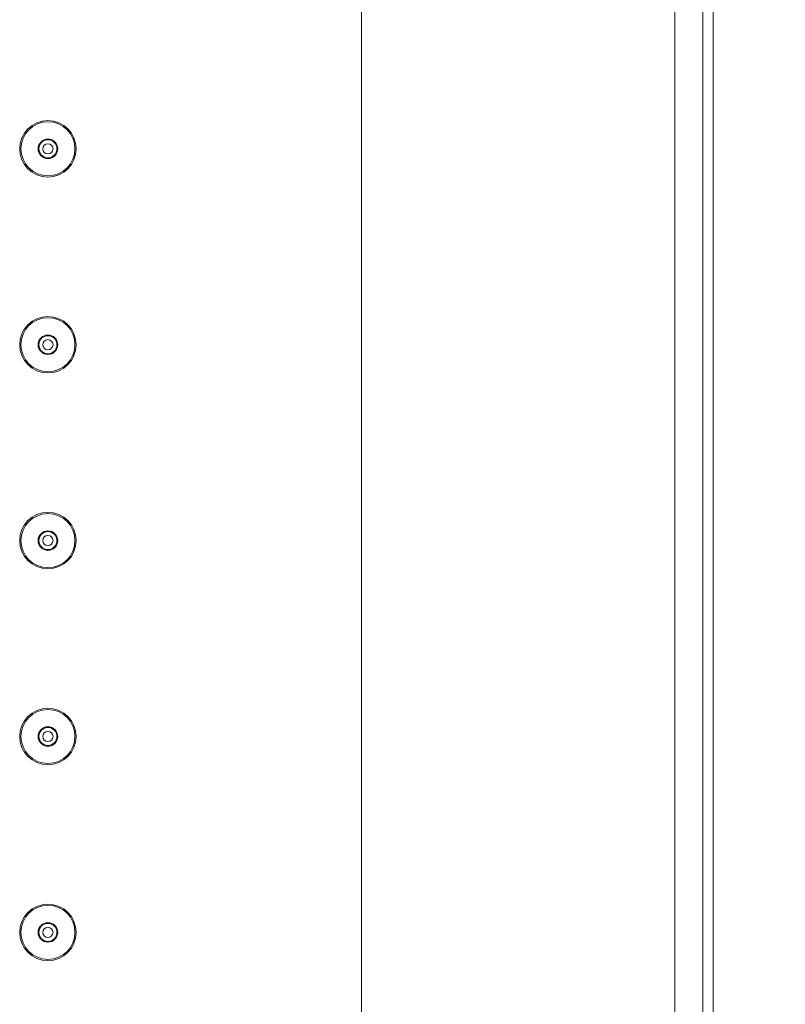
# Model space of a CAD drawing. Units: inches. Extents: x 1336 to 2386, y -2474 to -989.
# Drawn here: x 2043 to 2140, y -1434 to -1308 of the extents above; entities that cross this region are included whole.
import ezdxf

# ---------------------------------------------------------------- set-up
doc = ezdxf.new("R2010")
doc.units = ezdxf.units.IN
doc.header["$MEASUREMENT"] = 0
doc.layers.add('寸法', color=3, linetype='Continuous', lineweight=20)
doc.layers.add('細線', color=7, linetype='Continuous', lineweight=9)
doc.styles.add('japanese', font='romans.shx', dxfattribs={"bigfont": 'bigfont.shx'})
doc.dimstyles.new('KIHON1対5', dxfattribs={"dimscale": 10, "dimtxt": 1.25, "dimasz": 1.25, "dimexe": 0, "dimexo": 1, "dimgap": 0.5, "dimtad": 1, "dimdec": 0, "dimdsep": 46, "dimtxsty": 'japanese', "dimblk": 'OPEN30', "dimcen": 2.5, "dimadec": 0, "dimazin": 0, "dimtfac": 1, "dimtdec": 0, "dimtmove": 0, "dimatfit": 0, "dimfxl": 1, "dimarcsym": 0})

# ---------------------------------------------------------------- blocks, each defined once
blk = doc.blocks.new('_Open30')
at = {"color": 0, "linetype": 'ByBlock', "lineweight": -2}
for p, q in [((-1, 0.268), (0, 0)), ((0, 0), (-1, -0.268)), ((0, 0), (-1, 0))]:
    blk.add_line(p, q, dxfattribs=at)
blk = doc.blocks.new('*D2')
at = {"layer": 'Defpoints', "color": 0}
for p in [(2086.31, -1209.62), (2086.31, -1514.62), (2204.14, -1514.62)]:
    blk.add_point(p, dxfattribs=at)
at = {"layer": '寸法', "color": 0, "lineweight": -2}
for p, q in [((2096.31, -1209.62), (2204.14, -1209.62)), ((2204.14, -1222.12), (2204.14, -1502.12)), ((2096.31, -1514.62), (2204.14, -1514.62))]:
    blk.add_line(p, q, dxfattribs=at)
at = {"layer": '寸法', "color": 0, "lineweight": -2, "xscale": 12.5, "yscale": 12.5, "zscale": 12.5}
for p, rotation in [((2204.14, -1209.62), 90), ((2204.14, -1514.62), 270)]:
    blk.add_blockref('_Open30', p, dxfattribs=dict(at, rotation=rotation))
at = {"layer": '寸法', "color": 0, "insert": (2192.89, -1362.12), "char_height": 12.5, "attachment_point": 5, "rotation": 90, "style": 'japanese'}
blk.add_mtext('□305', dxfattribs=at)
blk = doc.blocks.new('*D3')
at = {"layer": 'Defpoints', "color": 0}
for p in [(2129.15, -1164.77), (2269.24, -1164.77), (2129.15, -1559.46)]:
    blk.add_point(p, dxfattribs=at)
at = {"layer": '寸法', "color": 0, "lineweight": -2}
for p, q in [((2139.15, -1164.77), (2269.24, -1164.77)), ((2269.24, -1546.96), (2269.24, -1177.27)), ((2139.15, -1559.46), (2269.24, -1559.46))]:
    blk.add_line(p, q, dxfattribs=at)
at = {"layer": '寸法', "color": 0, "lineweight": -2, "xscale": 12.5, "yscale": 12.5, "zscale": 12.5}
for p, rotation in [((2269.24, -1164.77), 90), ((2269.24, -1559.46), 270)]:
    blk.add_blockref('_Open30', p, dxfattribs=dict(at, rotation=rotation))
at = {"layer": '寸法', "color": 0, "insert": (2257.99, -1362.12), "char_height": 12.5, "attachment_point": 5, "rotation": 90, "style": 'japanese'}
blk.add_mtext('□395', dxfattribs=at)

msp = doc.modelspace()

# ---------------------------------------------------------------- linework, layer by layer
at = {"layer": '細線'}
for points in [[(2129.86, -1168.07), (2129.86, -1556.17)], [(2126.27, -1171.24), (2126.27, -1552.99)], [(2086.31, -1514.62), (2086.31, -1209.62)], [(2131.15, -1268.62), (2131.15, -1452.63)]]:
    msp.add_lwpolyline(points, dxfattribs=at)
for points in [[(2049.91, -1324.62), (2049.91, -1322.63), (2048.3, -1321.02), (2046.31, -1321.02), (2044.32, -1321.02), (2042.71, -1322.63), (2042.71, -1324.62), (2042.71, -1326.6), (2044.32, -1328.22), (2046.31, -1328.22), (2048.3, -1328.22), (2049.91, -1326.6), (2049.91, -1324.62)], [(2049.76, -1324.62), (2049.76, -1322.71), (2048.22, -1321.17), (2046.31, -1321.17), (2044.4, -1321.17), (2042.86, -1322.71), (2042.86, -1324.62), (2042.86, -1326.52), (2044.4, -1328.07), (2046.31, -1328.07), (2048.22, -1328.07), (2049.76, -1326.52), (2049.76, -1324.62)], [(2047.56, -1324.62), (2047.56, -1323.93), (2047, -1323.37), (2046.31, -1323.37), (2045.62, -1323.37), (2045.06, -1323.93), (2045.06, -1324.62), (2045.06, -1325.31), (2045.62, -1325.87), (2046.31, -1325.87), (2047, -1325.87), (2047.56, -1325.31), (2047.56, -1324.62)], [(2047.46, -1324.62), (2047.46, -1323.98), (2046.94, -1323.47), (2046.31, -1323.47), (2045.67, -1323.47), (2045.16, -1323.98), (2045.16, -1324.62), (2045.16, -1325.25), (2045.67, -1325.77), (2046.31, -1325.77), (2046.94, -1325.77), (2047.46, -1325.25), (2047.46, -1324.62)], [(2046.96, -1324.62), (2046.96, -1324.26), (2046.67, -1323.97), (2046.31, -1323.97), (2045.95, -1323.97), (2045.66, -1324.26), (2045.66, -1324.62), (2045.66, -1324.97), (2045.95, -1325.27), (2046.31, -1325.27), (2046.67, -1325.27), (2046.96, -1324.97), (2046.96, -1324.62)], [(2049.91, -1349.62), (2049.91, -1347.63), (2048.3, -1346.02), (2046.31, -1346.02), (2044.32, -1346.02), (2042.71, -1347.63), (2042.71, -1349.62), (2042.71, -1351.6), (2044.32, -1353.22), (2046.31, -1353.22), (2048.3, -1353.22), (2049.91, -1351.6), (2049.91, -1349.62)], [(2049.76, -1349.62), (2049.76, -1347.71), (2048.22, -1346.17), (2046.31, -1346.17), (2044.4, -1346.17), (2042.86, -1347.71), (2042.86, -1349.62), (2042.86, -1351.52), (2044.4, -1353.07), (2046.31, -1353.07), (2048.22, -1353.07), (2049.76, -1351.52), (2049.76, -1349.62)], [(2047.56, -1349.62), (2047.56, -1348.93), (2047, -1348.37), (2046.31, -1348.37), (2045.62, -1348.37), (2045.06, -1348.93), (2045.06, -1349.62), (2045.06, -1350.31), (2045.62, -1350.87), (2046.31, -1350.87), (2047, -1350.87), (2047.56, -1350.31), (2047.56, -1349.62)], [(2047.46, -1349.62), (2047.46, -1348.98), (2046.94, -1348.47), (2046.31, -1348.47), (2045.67, -1348.47), (2045.16, -1348.98), (2045.16, -1349.62), (2045.16, -1350.25), (2045.67, -1350.77), (2046.31, -1350.77), (2046.94, -1350.77), (2047.46, -1350.25), (2047.46, -1349.62)], [(2046.96, -1349.62), (2046.96, -1349.26), (2046.67, -1348.97), (2046.31, -1348.97), (2045.95, -1348.97), (2045.66, -1349.26), (2045.66, -1349.62), (2045.66, -1349.97), (2045.95, -1350.27), (2046.31, -1350.27), (2046.67, -1350.27), (2046.96, -1349.97), (2046.96, -1349.62)], [(2049.91, -1374.62), (2049.91, -1372.63), (2048.3, -1371.02), (2046.31, -1371.02), (2044.32, -1371.02), (2042.71, -1372.63), (2042.71, -1374.62), (2042.71, -1376.6), (2044.32, -1378.22), (2046.31, -1378.22), (2048.3, -1378.22), (2049.91, -1376.6), (2049.91, -1374.62)], [(2049.76, -1374.62), (2049.76, -1372.71), (2048.22, -1371.17), (2046.31, -1371.17), (2044.4, -1371.17), (2042.86, -1372.71), (2042.86, -1374.62), (2042.86, -1376.52), (2044.4, -1378.07), (2046.31, -1378.07), (2048.22, -1378.07), (2049.76, -1376.52), (2049.76, -1374.62)], [(2047.56, -1374.62), (2047.56, -1373.93), (2047, -1373.37), (2046.31, -1373.37), (2045.62, -1373.37), (2045.06, -1373.93), (2045.06, -1374.62), (2045.06, -1375.31), (2045.62, -1375.87), (2046.31, -1375.87), (2047, -1375.87), (2047.56, -1375.31), (2047.56, -1374.62)], [(2047.46, -1374.62), (2047.46, -1373.98), (2046.94, -1373.47), (2046.31, -1373.47), (2045.67, -1373.47), (2045.16, -1373.98), (2045.16, -1374.62), (2045.16, -1375.25), (2045.67, -1375.77), (2046.31, -1375.77), (2046.94, -1375.77), (2047.46, -1375.25), (2047.46, -1374.62)], [(2046.96, -1374.62), (2046.96, -1374.26), (2046.67, -1373.97), (2046.31, -1373.97), (2045.95, -1373.97), (2045.66, -1374.26), (2045.66, -1374.62), (2045.66, -1374.97), (2045.95, -1375.27), (2046.31, -1375.27), (2046.67, -1375.27), (2046.96, -1374.97), (2046.96, -1374.62)], [(2049.91, -1399.62), (2049.91, -1397.63), (2048.3, -1396.02), (2046.31, -1396.02), (2044.32, -1396.02), (2042.71, -1397.63), (2042.71, -1399.62), (2042.71, -1401.6), (2044.32, -1403.22), (2046.31, -1403.22), (2048.3, -1403.22), (2049.91, -1401.6), (2049.91, -1399.62)], [(2049.76, -1399.62), (2049.76, -1397.71), (2048.22, -1396.17), (2046.31, -1396.17), (2044.4, -1396.17), (2042.86, -1397.71), (2042.86, -1399.62), (2042.86, -1401.52), (2044.4, -1403.07), (2046.31, -1403.07), (2048.22, -1403.07), (2049.76, -1401.52), (2049.76, -1399.62)], [(2047.56, -1399.62), (2047.56, -1398.93), (2047, -1398.37), (2046.31, -1398.37), (2045.62, -1398.37), (2045.06, -1398.93), (2045.06, -1399.62), (2045.06, -1400.31), (2045.62, -1400.87), (2046.31, -1400.87), (2047, -1400.87), (2047.56, -1400.31), (2047.56, -1399.62)], [(2047.46, -1399.62), (2047.46, -1398.98), (2046.94, -1398.47), (2046.31, -1398.47), (2045.67, -1398.47), (2045.16, -1398.98), (2045.16, -1399.62), (2045.16, -1400.25), (2045.67, -1400.77), (2046.31, -1400.77), (2046.94, -1400.77), (2047.46, -1400.25), (2047.46, -1399.62)], [(2046.96, -1399.62), (2046.96, -1399.26), (2046.67, -1398.97), (2046.31, -1398.97), (2045.95, -1398.97), (2045.66, -1399.26), (2045.66, -1399.62), (2045.66, -1399.97), (2045.95, -1400.27), (2046.31, -1400.27), (2046.67, -1400.27), (2046.96, -1399.97), (2046.96, -1399.62)], [(2049.91, -1424.62), (2049.91, -1422.63), (2048.3, -1421.02), (2046.31, -1421.02), (2044.32, -1421.02), (2042.71, -1422.63), (2042.71, -1424.62), (2042.71, -1426.6), (2044.32, -1428.22), (2046.31, -1428.22), (2048.3, -1428.22), (2049.91, -1426.6), (2049.91, -1424.62)], [(2049.76, -1424.62), (2049.76, -1422.71), (2048.22, -1421.17), (2046.31, -1421.17), (2044.4, -1421.17), (2042.86, -1422.71), (2042.86, -1424.62), (2042.86, -1426.52), (2044.4, -1428.07), (2046.31, -1428.07), (2048.22, -1428.07), (2049.76, -1426.52), (2049.76, -1424.62)], [(2047.56, -1424.62), (2047.56, -1423.93), (2047, -1423.37), (2046.31, -1423.37), (2045.62, -1423.37), (2045.06, -1423.93), (2045.06, -1424.62), (2045.06, -1425.31), (2045.62, -1425.87), (2046.31, -1425.87), (2047, -1425.87), (2047.56, -1425.31), (2047.56, -1424.62)], [(2047.46, -1424.62), (2047.46, -1423.98), (2046.94, -1423.47), (2046.31, -1423.47), (2045.67, -1423.47), (2045.16, -1423.98), (2045.16, -1424.62), (2045.16, -1425.25), (2045.67, -1425.77), (2046.31, -1425.77), (2046.94, -1425.77), (2047.46, -1425.25), (2047.46, -1424.62)], [(2046.96, -1424.62), (2046.96, -1424.26), (2046.67, -1423.97), (2046.31, -1423.97), (2045.95, -1423.97), (2045.66, -1424.26), (2045.66, -1424.62), (2045.66, -1424.97), (2045.95, -1425.27), (2046.31, -1425.27), (2046.67, -1425.27), (2046.96, -1424.97), (2046.96, -1424.62)]]:
    msp.add_open_spline(points, degree=3, knots=[0, 0, 0, 0, 1, 1, 1, 2, 2, 2, 3, 3, 3, 4, 4, 4, 4], dxfattribs=at)

# ---------------------------------------------------------------- dimensions: what is measured, and where the dimension line sits
at = {"layer": '寸法'}
for base, p1, p2, picture, middle in [((2269.24, -1164.77), (2129.15, -1559.46), (2129.15, -1164.77), '*D3', (2257.99, -1362.12)), ((2204.14, -1514.62), (2086.31, -1209.62), (2086.31, -1514.62), '*D2', (2192.89, -1362.12))]:
    dim = msp.add_linear_dim(base=base, p1=p1, p2=p2, angle=90, text='□<>', dimstyle='KIHON1対5', dxfattribs=at)
    dim.commit()
    dim.dimension.update_dxf_attribs({"geometry": picture, "text_midpoint": middle})

doc.saveas('drawing.dxf')
